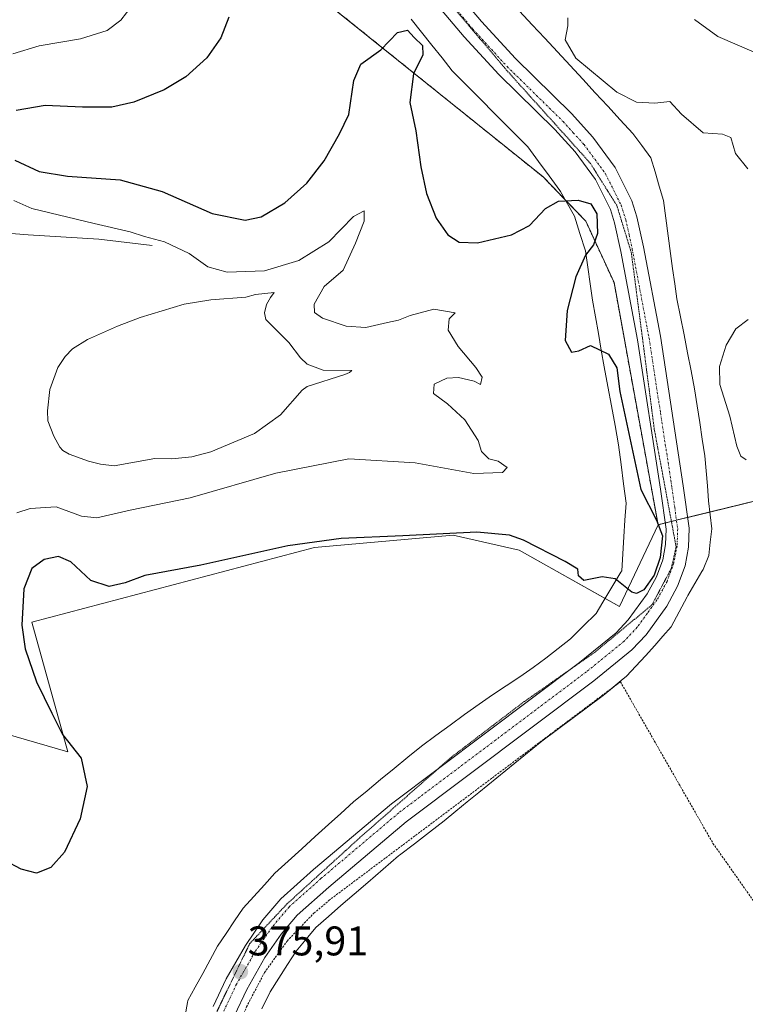
# Model space of a CAD drawing. Units: metres. Extents: x 625829 to 629319, y 4655531 to 4657906.
# Drawn here: x 628968 to 629143, y 4656569 to 4656807 of the extents above; entities that cross this region are included whole.
import ezdxf
from ezdxf.enums import TextEntityAlignment as Align

# ---------------------------------------------------------------- set-up
doc = ezdxf.new("R2010")
doc.units = ezdxf.units.M
doc.header["$MEASUREMENT"] = 0
for name, pattern in [('TRAZO_Y_PUNTO', [1, 0.5, -0.25, 0, -0.25]), ('TRAZOS', [0.75, 0.5, -0.25]), ('TRAZOS2', [0.375, 0.25, -0.125])]:
    doc.linetypes.add(name, pattern=pattern)
for name, color, linetype, lineweight in [('Alambrada', 19, 'TRAZOS', 0), ('Arbolado forestal', 92, 'TRAZOS', 0), ('Arbolado forestal CxS', 92, 'Continuous', 0), ('Carátula', 7, 'Continuous', 5), ('Corriente natural lineal', 142, 'Continuous', 13), ('Cultivos herbáceos CxS', 92, 'Continuous', 0), ('Curva de nivel maestra', 36, 'Continuous', 30), ('Curva de nivel normal', 36, 'Continuous', 0), ('Estanque', 2, 'Continuous', 0), ('Estanque Cxs', 2, 'Continuous', 0), ('Matorral', 135, 'Continuous', 0), ('Matorral CxS', 135, 'Continuous', 0), ('Pista no pavimentada', 254, 'Continuous', 13), ('Pista no pavimentada Cxs', 254, 'Continuous', 0), ('Pista pavimentada eje', 135, 'TRAZO_Y_PUNTO', 0), ('Punto de cota en terreno', 7, 'Continuous', 0), ('Rótulo de punto de cota en terreno', 19, 'Continuous', 0), ('Vía pecuaria', 92, 'Continuous', 13), ('Vía pecuaria CxS', 92, 'Continuous', 13), ('Vía pecuaria eje', 92, 'TRAZOS2', 0)]:
    doc.layers.add(name, color=color, linetype=linetype, lineweight=lineweight)
doc.styles.add('Arial', font='txt', dxfattribs={"height": 0.2})

# ---------------------------------------------------------------- blocks, each defined once
blk = doc.blocks.new('*U157')
at = {"layer": 'Cultivos herbáceos CxS', "color": 92, "linetype": 'Continuous', "lineweight": 0}
blk.add_polyline3d([(628951.07, 4656638.07, 370.02), (628979.14, 4656629.94, 374.46), (628970.47, 4656661.27, 375.18), (629038.83, 4656679.31, 375.3), (629072.45, 4656682.3, 375), (629088.37, 4656678.7, 375.62), (629112.69, 4656665.05, 375.2), (629121.98, 4656684.84, 374.31), (629127.69, 4656686.24, 375.51), (629154.88, 4656692.91, 377.05)], dxfattribs=at)
blk = doc.blocks.new('*U170')
at = {"layer": 'Curva de nivel normal', "color": 36, "linetype": 'Continuous', "lineweight": 0}
blk.add_polyline3d([(629145.84, 4656798.91, 385), (629136.46, 4656802.95, 385), (629130.8, 4656807.06, 385)], dxfattribs=at)
blk = doc.blocks.new('*U179')
at = {"layer": 'Curva de nivel normal', "color": 36, "linetype": 'Continuous', "lineweight": 0}
for points in [[(628952.33, 4656895.29, 370), (628970.48, 4656886.11, 370), (628980.89, 4656882.19, 370), (628988.26, 4656880.56, 370), (628991.5, 4656878.8, 370), (628991.9, 4656874.04, 370), (628990.62, 4656862.72, 370), (628990.87, 4656851.54, 370), (628992.21, 4656844.63, 370), (628992.06, 4656839.24, 370), (628992.3, 4656834.64, 370), (628992.76, 4656828.28, 370), (628994.95, 4656815.5, 370), (628994.74, 4656810.43, 370), (628992.04, 4656806.9, 370), (628988.69, 4656804.4, 370), (628982.24, 4656802.37, 370), (628972.24, 4656800.66, 370), (628965.91, 4656798.72, 370)], [(628966.14, 4656763.25, 370), (628970.48, 4656761.3, 370), (628985.57, 4656757.69, 370), (628994.23, 4656755.67, 370), (628997.75, 4656754.52, 370), (629002.57, 4656753.28, 370), (629008.52, 4656750.43, 370), (629013.05, 4656747.2, 370), (629017.74, 4656745.96, 370), (629026.77, 4656746.25, 370), (629035.09, 4656748.78, 370), (629042.3, 4656753.23, 370), (629048.31, 4656759.36, 370), (629050.88, 4656760.77, 370), (629050.84, 4656758.3, 370), (629048.82, 4656752.92, 370), (629045.81, 4656746.42, 370), (629041.23, 4656742.5, 370), (629038.82, 4656738.23, 370), (629038.86, 4656736.18, 370), (629040.8, 4656734.8, 370), (629046.56, 4656732.89, 370), (629051.3, 4656732.55, 370), (629056.49, 4656733.76, 370), (629059.22, 4656734.3, 370), (629062.02, 4656735.47, 370), (629067.75, 4656736.96, 370), (629072.89, 4656736.1, 370), (629071.47, 4656734.66, 370), (629071.18, 4656731.92, 370), (629073.6, 4656727.95, 370), (629077.91, 4656722.87, 370), (629079.39, 4656720.54, 370), (629079.04, 4656718.73, 370), (629077.52, 4656719.56, 370), (629073.72, 4656720.48, 370), (629070.89, 4656720.32, 370), (629067.84, 4656718.82, 370), (629067.68, 4656716.6, 370), (629071.07, 4656714.11, 370), (629075.26, 4656710.2, 370), (629078.5, 4656705.24, 370), (629079.25, 4656702.53, 370), (629081.01, 4656700.76, 370), (629083.32, 4656700.2, 370), (629085.45, 4656698.71, 370), (629084.33, 4656697.44, 370), (629077.43, 4656697.2, 370), (629063.19, 4656699.83, 370), (629047.13, 4656700.81, 370), (629029.5, 4656697.33, 370), (629008.8, 4656691.37, 370), (628994.24, 4656688.38, 370), (628986.21, 4656686.52, 370), (628982.45, 4656686.95, 370), (628976.37, 4656689.19, 370), (628970.04, 4656688.78, 370), (628966.87, 4656687.74, 370)]]:
    blk.add_polyline3d(points, dxfattribs=at)
blk = doc.blocks.new('*U191')
at = {"layer": 'Curva de nivel normal', "color": 36, "linetype": 'Continuous', "lineweight": 0}
for points in [[(629143.34, 4656700.53, 380), (629142.04, 4656701.39, 380), (629141.08, 4656703.88, 380), (629139.37, 4656711.09, 380), (629136.94, 4656718.74, 380), (629136.82, 4656723.09, 380), (629138.44, 4656728.24, 380), (629140.82, 4656732.21, 380), (629143.8, 4656734.48, 380)], [(629143.67, 4656770.9, 380), (629140.72, 4656774.67, 380), (629139.61, 4656778.48, 380), (629137.6, 4656779.28, 380), (629132.87, 4656779.61, 380), (629127.62, 4656784.12, 380), (629124.82, 4656787.24, 380), (629121.19, 4656786.79, 380), (629116.81, 4656787.02, 380), (629111.99, 4656789.49, 380), (629108.67, 4656792.22, 380), (629102.06, 4656797.72, 380), (629099.49, 4656802.16, 380), (629100.16, 4656805.49, 380), (629100.13, 4656807.46, 380)]]:
    blk.add_polyline3d(points, dxfattribs=at)
blk = doc.blocks.new('*U197')
at = {"layer": 'Curva de nivel maestra', "color": 36, "linetype": 'Continuous', "lineweight": 30}
for points in [[(629018.11, 4656807.57, 375), (629016.19, 4656802.6, 375), (629012.79, 4656797.74, 375), (629007.7, 4656793.17, 375), (629002.45, 4656790.04, 375), (628995.17, 4656787.02, 375), (628989.83, 4656785.81, 375), (628982.76, 4656785.81, 375), (628973.69, 4656786.22, 375), (628966.67, 4656785, 375)], [(628966.39, 4656773.04, 375), (628972.22, 4656770.3, 375), (628979.13, 4656769.13, 375), (628991.85, 4656768.28, 375), (629002, 4656765.42, 375), (629014.13, 4656760.11, 375), (629022.06, 4656758.49, 375), (629025.97, 4656759.28, 375), (629031.7, 4656762.73, 375), (629037.02, 4656767.43, 375), (629041.23, 4656772.86, 375), (629044.92, 4656779.4, 375), (629047.17, 4656784.05, 375), (629048.36, 4656792.25, 375), (629050.09, 4656796.25, 375), (629054.89, 4656799.7, 375), (629058.94, 4656803.88, 375), (629061.36, 4656804.48, 375), (629062.96, 4656802.65, 375), (629065.03, 4656800.78, 375), (629065.05, 4656798.5, 375), (629062.82, 4656793.94, 375), (629061.94, 4656786.94, 375), (629063.34, 4656780.1, 375), (629064.59, 4656771.38, 375), (629066, 4656764.95, 375), (629068.31, 4656758.99, 375), (629071.12, 4656754.97, 375), (629073.83, 4656753.17, 375), (629078.33, 4656753, 375), (629086.5, 4656754.96, 375), (629090.85, 4656757.24, 375), (629094.77, 4656761.33, 375), (629097.89, 4656763.11, 375), (629102.67, 4656763.38, 375), (629105.71, 4656762.44, 375), (629107.2, 4656760.04, 375), (629107.35, 4656755.26, 375), (629106.39, 4656752.56, 375), (629104.43, 4656750.03, 375), (629102.08, 4656744.79, 375), (629100.01, 4656736.67, 375), (629099.52, 4656729.37, 375), (629101.08, 4656726.57, 375), (629102.8, 4656726.92, 375), (629105.68, 4656728.17, 375), (629109.97, 4656726.08, 375), (629112.01, 4656722.81, 375), (629112.76, 4656717.07, 375), (629117.83, 4656693.4, 375), (629121.64, 4656685.91, 375), (629123.03, 4656682.17, 375), (629122.46, 4656676.94, 375), (629121.03, 4656672.63, 375), (629118.55, 4656669.08, 375), (629116.77, 4656668.17, 375), (629115.68, 4656668.51, 375), (629111.62, 4656671.73, 375), (629108.48, 4656672.27, 375), (629104.02, 4656671.38, 375), (629102.77, 4656672.5, 375), (629102.59, 4656674.1, 375), (629099.48, 4656675.94, 375), (629089.42, 4656681.14, 375), (629086.03, 4656682.28, 375), (629078.12, 4656683.02, 375), (629060.23, 4656682.13, 375), (629045.31, 4656681.54, 375), (629032.42, 4656679.71, 375), (629011.37, 4656675.04, 375), (628997.8, 4656672.53, 375), (628993.05, 4656670.75, 375), (628989.21, 4656669.89, 375), (628984.77, 4656671.34, 375), (628979.87, 4656675.87, 375), (628976.91, 4656677.12, 375), (628973.43, 4656676.4, 375), (628970.5, 4656674.25, 375), (628968.52, 4656669.36, 375), (628968.07, 4656660.58, 375), (628968.82, 4656654.83, 375), (628971.62, 4656646.86, 375), (628975.33, 4656639.24, 375), (628977.92, 4656634.14, 375), (628982.44, 4656628.4, 375), (628983.85, 4656621.52, 375), (628982.14, 4656613.68, 375), (628978.39, 4656605.67, 375), (628975.05, 4656601.94, 375), (628971.57, 4656600.54, 375), (628967.91, 4656601.53, 375), (628959.91, 4656605.75, 375)]]:
    blk.add_polyline3d(points, dxfattribs=at)
blk = doc.blocks.new('5PATER')
at = {"layer": 'Carátula', "linetype": 'Continuous', "lineweight": 5}
h = blk.add_hatch(color=250, dxfattribs=at)
edge = h.paths.add_edge_path()
edge.add_ellipse((0, 0.01), major_axis=(-1.33, -1.34), ratio=0.999422, start_angle=0, end_angle=360)

msp = doc.modelspace()

# ---------------------------------------------------------------- linework, layer by layer
at = {"layer": 'Alambrada', "color": 19, "linetype": 'TRAZOS', "lineweight": 0}
msp.add_polyline3d([(629014.79, 4656495.65, 373.36), (629014.62, 4656509.44, 375.21), (629015.27, 4656525.17, 375.71), (629017.37, 4656550.15, 376), (629019.25, 4656559.36, 376.01), (629020.67, 4656563.84, 376), (629022.4, 4656568.2, 376.19), (629026.76, 4656576.52, 376.02), (629032.24, 4656584.15, 376.04), (629038.74, 4656590.93, 375.86), (629042.33, 4656593.96, 376.1), (629112.88, 4656646.87, 375.82), (629135.28, 4656607.78, 376.71), (629149.89, 4656587.02, 377.54), (629160.61, 4656577.97, 377.73), (629166.24, 4656573.8, 377.43), (629178.01, 4656566.17, 376.9), (629190.39, 4656559.56, 376.55), (629196.77, 4656556.65, 376.63), (629209.88, 4656551.65, 376.59), (629216.57, 4656549.57, 376.68), (629266.38, 4656535.96, 376.89), (629301.61, 4656525.84, 375.34)], dxfattribs=at)
at = {"layer": 'Arbolado forestal', "color": 92, "linetype": 'TRAZOS', "lineweight": 0}
for points in [[(629121.98, 4656684.84, 374.31), (629111.34, 4656743.41, 375.88), (629104.48, 4656758.29, 373.68), (629099.51, 4656763.43, 374.78), (629094.18, 4656768.95, 375.88), (629035.13, 4656816.42, 377.8), (629023.45, 4656835.95, 378.13), (629020.87, 4656857.35, 378.18), (629033.66, 4656875.63, 377.71), (629035.77, 4656878.65, 377.46), (629033.55, 4656880.44, 376.61), (629027.24, 4656885.53, 374.51)], [(629300.53, 4656584.98, 381.82), (629298.15, 4656584.64, 382.11), (629280.06, 4656589.97, 384.46), (629257.71, 4656603.81, 386.37), (629243.87, 4656620.85, 387.01), (629235.24, 4656622, 386.31), (629227.9, 4656622.98, 386.31), (629203.42, 4656616.59, 385.1), (629174.91, 4656617.62, 380.15), (629160.24, 4656622.5, 377.99), (629153.4, 4656638.96, 378.05), (629153.4, 4656650.67, 378.46), (629170.94, 4656678.52, 380.59), (629168.94, 4656686.12, 380.37), (629154.88, 4656692.91, 377.05), (629134.53, 4656687.92, 375.56), (629129.18, 4656686.61, 375.43), (629127.69, 4656686.25, 375.51), (629126.45, 4656685.94, 375.55), (629125.22, 4656685.64, 375.26), (629123.72, 4656685.27, 374.86), (629121.98, 4656684.84, 374.31)]]:
    msp.add_polyline3d(points, dxfattribs=at)
at = {"layer": 'Arbolado forestal CxS', "color": 92, "linetype": 'Continuous', "lineweight": 0}
msp.add_polyline3d([(629296.43, 4656809.51, 428.85), (629300.53, 4656584.98, 381.82), (629298.15, 4656584.64, 382.11), (629280.06, 4656589.97, 384.46), (629257.71, 4656603.81, 386.37), (629243.87, 4656620.85, 387.01), (629235.24, 4656622, 386.31), (629227.91, 4656622.98, 386.31), (629203.43, 4656616.59, 385.1), (629174.91, 4656617.62, 380.15), (629160.24, 4656622.5, 377.99), (629153.4, 4656638.96, 378.05), (629153.4, 4656650.67, 378.46), (629170.94, 4656678.52, 380.59), (629168.94, 4656686.12, 380.37), (629154.88, 4656692.91, 377.05), (629127.69, 4656686.24, 375.51), (629121.98, 4656684.84, 374.31), (629111.34, 4656743.41, 375.88), (629104.48, 4656758.29, 373.68), (629094.18, 4656768.95, 375.88), (629035.13, 4656816.42, 377.8)], dxfattribs=at)
at = {"layer": 'Corriente natural lineal', "color": 142, "linetype": 'Continuous', "lineweight": 13}
msp.add_polyline3d([(628999.6, 4656752.36, 368.93), (628986.7, 4656753.95, 367.71), (628969.61, 4656754.94, 366.78), (628954.17, 4656756.13, 364.65)], dxfattribs=at)
at = {"layer": 'Cultivos herbáceos CxS', "color": 92, "linetype": 'Continuous', "lineweight": 0}
for points in [[(629300.53, 4656584.98, 381.82), (629298.15, 4656584.64, 382.11), (629280.06, 4656589.97, 384.46), (629257.71, 4656603.81, 386.37), (629243.87, 4656620.85, 387.01), (629235.24, 4656622, 386.31), (629227.9, 4656622.98, 386.31), (629203.42, 4656616.59, 385.1), (629174.91, 4656617.62, 380.15), (629160.24, 4656622.5, 377.99), (629153.4, 4656638.96, 378.05), (629153.4, 4656650.67, 378.46), (629170.94, 4656678.52, 380.59), (629168.94, 4656686.12, 380.37), (629154.88, 4656692.91, 377.05), (629134.53, 4656687.92, 375.56), (629129.18, 4656686.61, 375.43), (629127.69, 4656686.25, 375.51), (629126.45, 4656685.94, 375.55), (629125.22, 4656685.64, 375.26), (629123.72, 4656685.27, 374.86), (629121.98, 4656684.84, 374.31)], [(629121.98, 4656684.84, 374.31), (629112.69, 4656665.05, 375.2), (629109.17, 4656667.02, 375.19)], [(629109.17, 4656667.02, 375.19), (629088.37, 4656678.7, 375.62), (629072.45, 4656682.3, 375), (629038.83, 4656679.31, 375.3), (628970.47, 4656661.27, 375.18), (628979.14, 4656629.94, 374.46), (628951.07, 4656638.07, 370.02)]]:
    msp.add_polyline3d(points, dxfattribs=at)
at = {"layer": 'Estanque', "color": 2, "linetype": 'Continuous', "lineweight": 0}
msp.add_polyline3d([(629009.22, 4656701.3, 367.71), (629004.32, 4656700.78, 367.67), (629000.24, 4656700.83, 367.63), (628990.43, 4656699.12, 367.62), (628987.09, 4656699.49, 367.72), (628984.15, 4656700.19, 367.82), (628979.49, 4656701.9, 367.89), (628978.01, 4656702.8, 367.81), (628977.22, 4656703.64, 367.71), (628975.82, 4656706.26, 367.76), (628974.37, 4656710, 367.89), (628974.25, 4656712.39, 367.89), (628974.84, 4656717.56, 367.96), (628976.72, 4656722.87, 367.82), (628978.51, 4656725.52, 368.02), (628980.29, 4656727.37, 368.04), (628983.93, 4656729.62, 368.03), (628991.22, 4656732.87, 368.24), (628996.68, 4656734.96, 367.99), (629007.33, 4656738.22, 367.72), (629013.78, 4656739.22, 367.81), (629022.25, 4656739.89, 367.97), (629024.57, 4656740.5, 368.03), (629029.13, 4656740.98, 368.14), (629028.2, 4656739.78, 367.92), (629027.26, 4656738.13, 367.67), (629026.78, 4656736.11, 367.62), (629027.08, 4656734.47, 367.64), (629032.67, 4656728.94, 367.66), (629035.5, 4656725.17, 367.61), (629037.05, 4656723.64, 367.55), (629040.93, 4656722.21, 367.54), (629047.91, 4656722.11, 367.71), (629047.3, 4656721.66, 367.68), (629046.24, 4656721.19, 367.63), (629037.1, 4656718.24, 367.54), (629035.85, 4656717.36, 367.57), (629030.65, 4656711.42, 367.58), (629024.34, 4656706.91, 367.67), (629013.78, 4656702.5, 367.67), (629009.22, 4656701.3, 367.71)], dxfattribs=at)
at = {"layer": 'Estanque Cxs', "color": 2, "linetype": 'Continuous', "lineweight": 0}
msp.add_polyline3d([(629009.22, 4656701.3, 367.71), (629004.32, 4656700.78, 367.67), (629000.24, 4656700.83, 367.63), (628990.43, 4656699.12, 367.62), (628987.09, 4656699.49, 367.72), (628984.15, 4656700.19, 367.82), (628979.49, 4656701.9, 367.89), (628978.01, 4656702.8, 367.81), (628977.22, 4656703.64, 367.71), (628975.82, 4656706.26, 367.76), (628974.37, 4656710, 367.89), (628974.25, 4656712.39, 367.89), (628974.84, 4656717.56, 367.96), (628976.72, 4656722.87, 367.82), (628978.51, 4656725.52, 368.02), (628980.29, 4656727.37, 368.04), (628983.93, 4656729.62, 368.03), (628991.22, 4656732.87, 368.24), (628996.68, 4656734.96, 367.99), (629007.33, 4656738.22, 367.72), (629013.78, 4656739.22, 367.81), (629022.25, 4656739.89, 367.97), (629024.57, 4656740.5, 368.03), (629029.13, 4656740.98, 368.14), (629028.2, 4656739.78, 367.92), (629027.26, 4656738.13, 367.67), (629026.78, 4656736.11, 367.62), (629027.08, 4656734.47, 367.64), (629032.67, 4656728.94, 367.66), (629035.5, 4656725.17, 367.61), (629037.05, 4656723.64, 367.55), (629040.93, 4656722.21, 367.54), (629047.91, 4656722.11, 367.71), (629047.3, 4656721.66, 367.68), (629046.24, 4656721.19, 367.63), (629037.1, 4656718.24, 367.54), (629035.85, 4656717.36, 367.57), (629030.65, 4656711.42, 367.58), (629024.34, 4656706.91, 367.67), (629013.78, 4656702.5, 367.67), (629009.22, 4656701.3, 367.71)], close=True, dxfattribs=at)
at = {"layer": 'Matorral', "color": 135, "linetype": 'Continuous', "lineweight": 0}
for points in [[(629121.98, 4656684.84, 374.31), (629111.34, 4656743.41, 375.88), (629104.48, 4656758.29, 373.68), (629099.51, 4656763.43, 374.78), (629094.18, 4656768.95, 375.88), (629035.13, 4656816.42, 377.8), (629023.45, 4656835.95, 378.13), (629020.87, 4656857.35, 378.18), (629033.66, 4656875.63, 377.71), (629035.77, 4656878.65, 377.46), (629033.55, 4656880.44, 376.61), (629027.24, 4656885.53, 374.51)], [(629121.98, 4656684.84, 374.31), (629112.69, 4656665.05, 375.2), (629109.17, 4656667.02, 375.19)], [(629109.17, 4656667.02, 375.19), (629088.37, 4656678.7, 375.62), (629072.45, 4656682.3, 375), (629038.83, 4656679.31, 375.3), (628970.47, 4656661.27, 375.18), (628979.14, 4656629.94, 374.46), (628951.07, 4656638.07, 370.02)]]:
    msp.add_polyline3d(points, dxfattribs=at)
at = {"layer": 'Matorral CxS', "color": 135, "linetype": 'Continuous', "lineweight": 0}
msp.add_polyline3d([(628935.5, 4656810.02, 363.95), (628982.74, 4656840.49, 368.2), (629027.25, 4656885.53, 374.51), (629035.77, 4656878.65, 377.46), (629020.87, 4656857.35, 378.18), (629023.45, 4656835.95, 378.13), (629035.13, 4656816.42, 377.8), (629094.18, 4656768.95, 375.88), (629104.48, 4656758.29, 373.68), (629111.34, 4656743.41, 375.88), (629121.98, 4656684.84, 374.31), (629121.98, 4656684.84, 374.31), (629112.69, 4656665.05, 375.2), (629088.37, 4656678.7, 375.62), (629072.45, 4656682.3, 375), (629038.83, 4656679.31, 375.3), (628970.47, 4656661.27, 375.18), (628979.14, 4656629.94, 374.46), (628951.07, 4656638.07, 370.02)], dxfattribs=at)
at = {"layer": 'Pista no pavimentada', "color": 254, "linetype": 'Continuous', "lineweight": 13}
for points in [[(629070.13, 4656817.39, 377.46), (629079.28, 4656806.54, 377.39), (629087.48, 4656797.6, 377.28), (629101.03, 4656784.29, 377.03), (629106.23, 4656778.56, 376.82), (629111.63, 4656771.23, 376.77), (629115.65, 4656763.15, 376.58), (629116.87, 4656759.35, 376.71), (629118.49, 4656752.03, 376.61), (629122.56, 4656730.47, 376.42), (629128.1, 4656694.27, 375.77), (629129.54, 4656684.02, 375.45), (629129.37, 4656679.42, 375.58), (629128.52, 4656674.91, 375.61), (629126.72, 4656669.97, 375.59), (629124.09, 4656665.17, 375.5), (629119.1, 4656658.25, 375.45), (629115.68, 4656654.61, 375.45), (629106.41, 4656647.1, 375.47), (629061.01, 4656612.99, 375.71), (629042.31, 4656597.21, 375.71), (629034.7, 4656590.42, 375.72), (629030.82, 4656585.84, 375.7), (629026.88, 4656580.13, 375.75), (629022.47, 4656572.43, 375.84), (629019.47, 4656566.12, 375.88)], [(629014.33, 4656568.3, 376.02), (629017.52, 4656575.02, 376), (629022.15, 4656583.11, 375.89), (629026.38, 4656589.24, 375.83), (629030.69, 4656594.33, 375.79), (629038.65, 4656601.43, 375.67), (629057.53, 4656617.36, 375.58), (629102.97, 4656651.5, 375.43), (629111.87, 4656658.71, 375.25), (629114.78, 4656661.81, 375.24), (629119.36, 4656668.15, 375.05), (629121.62, 4656672.28, 374.82), (629123.12, 4656676.39, 374.6), (629123.8, 4656680.05, 374.57), (629123.94, 4656683.73, 374.66), (629122.58, 4656693.46, 375.62), (629117.05, 4656729.53, 376.16), (629113.01, 4656750.91, 376.23), (629111.47, 4656757.9, 376.28), (629110.46, 4656761.05, 376.09), (629106.85, 4656768.31, 376.56), (629101.91, 4656775.02, 376.75), (629097, 4656780.42, 376.9), (629083.46, 4656793.72, 377.37), (629075.09, 4656802.85, 377.42), (629065.69, 4656813.99, 377.63)]]:
    msp.add_polyline3d(points, dxfattribs=at)
at = {"layer": 'Pista no pavimentada Cxs', "color": 254, "linetype": 'Continuous', "lineweight": 0}
for points in [[(629070.13, 4656817.39, 377.46), (629079.28, 4656806.54, 377.39), (629087.48, 4656797.6, 377.28), (629101.03, 4656784.29, 377.03), (629106.23, 4656778.56, 376.82), (629111.63, 4656771.23, 376.77), (629115.65, 4656763.15, 376.58), (629116.87, 4656759.35, 376.71), (629118.49, 4656752.03, 376.61), (629122.56, 4656730.47, 376.42), (629128.1, 4656694.27, 375.77), (629129.54, 4656684.02, 375.45), (629129.37, 4656679.42, 375.58), (629128.52, 4656674.91, 375.61), (629126.72, 4656669.97, 375.59), (629124.09, 4656665.17, 375.5), (629119.1, 4656658.25, 375.45), (629115.68, 4656654.61, 375.45), (629106.41, 4656647.1, 375.47), (629061.01, 4656612.99, 375.71), (629042.31, 4656597.21, 375.71), (629034.7, 4656590.42, 375.72), (629030.82, 4656585.84, 375.7), (629026.88, 4656580.13, 375.75), (629022.47, 4656572.43, 375.84), (629019.47, 4656566.12, 375.88)], [(629014.33, 4656568.3, 376.02), (629017.52, 4656575.02, 376), (629022.15, 4656583.11, 375.89), (629026.38, 4656589.24, 375.83), (629030.69, 4656594.33, 375.79), (629038.65, 4656601.43, 375.67), (629057.53, 4656617.36, 375.58), (629102.97, 4656651.5, 375.43), (629111.87, 4656658.71, 375.25), (629114.78, 4656661.81, 375.24), (629119.36, 4656668.15, 375.05), (629121.62, 4656672.28, 374.82), (629123.12, 4656676.39, 374.6), (629123.8, 4656680.05, 374.57), (629123.94, 4656683.73, 374.66), (629122.58, 4656693.46, 375.62), (629117.05, 4656729.53, 376.16), (629113.01, 4656750.91, 376.23), (629111.47, 4656757.9, 376.28), (629110.46, 4656761.05, 376.09), (629106.85, 4656768.31, 376.56), (629101.91, 4656775.02, 376.75), (629097, 4656780.42, 376.9), (629083.46, 4656793.72, 377.37), (629075.09, 4656802.85, 377.42), (629065.69, 4656813.99, 377.63)]]:
    msp.add_polyline3d(points, dxfattribs=at)
at = {"layer": 'Pista pavimentada eje', "color": 135, "linetype": 'TRAZO_Y_PUNTO', "lineweight": 0}
msp.add_polyline3d([(629072.61, 4656810.12, 377.5), (629077.19, 4656804.7, 377.47), (629085.47, 4656795.66, 377.3), (629099.02, 4656782.36, 376.94), (629101.47, 4656779.66, 376.88), (629104.07, 4656776.79, 376.8), (629109.24, 4656769.77, 376.72), (629113.06, 4656762.1, 376.55), (629114.17, 4656758.63, 376.52), (629114.98, 4656754.97, 376.51), (629115.75, 4656751.47, 376.52), (629119.81, 4656730, 376.19), (629122.58, 4656711.9, 375.95), (629125.34, 4656693.87, 375.69), (629126.02, 4656689, 375.6), (629126.74, 4656683.88, 375.51), (629126.66, 4656681.58, 375.48), (629126.59, 4656679.74, 375.46), (629126.25, 4656677.91, 375.37), (629125.82, 4656675.65, 375.33), (629124.17, 4656671.13, 375.27), (629121.73, 4656666.66, 375.31), (629119.44, 4656663.49, 375.31), (629116.94, 4656660.03, 375.27), (629113.78, 4656656.66, 375.32), (629104.69, 4656649.3, 375.41), (629059.27, 4656615.18, 375.67), (629040.48, 4656599.32, 375.69), (629032.7, 4656592.38, 375.72), (629028.6, 4656587.54, 375.74), (629024.52, 4656581.62, 375.81), (629020, 4656573.73, 375.85), (629018.5, 4656570.57, 375.91), (629016.9, 4656567.21, 375.93)], dxfattribs=at)
at = {"layer": 'Vía pecuaria', "color": 92, "linetype": 'Continuous', "lineweight": 13}
for points in [[(629088.44, 4656809.07, 378.45), (629091.51, 4656805.78, 378.55), (629094.58, 4656802.49, 378.49), (629097.65, 4656799.19, 378.77), (629100.72, 4656795.9, 379.01), (629103.75, 4656792.61, 378.86), (629106.78, 4656789.33, 378.82), (629109.81, 4656786.04, 378.96), (629112.84, 4656782.76, 378.83), (629115.87, 4656779.47, 378.36), (629118.06, 4656776.54, 377.96), (629120.24, 4656773.61, 377.69), (629121.27, 4656770.17, 377.73), (629122.29, 4656766.73, 377.74), (629123.31, 4656763.29, 377.59), (629123.87, 4656759.01, 377.22), (629124.43, 4656754.74, 377.12), (629124.99, 4656750.46, 377.03), (629125.52, 4656746.8, 376.97), (629126.04, 4656743.13, 376.9), (629126.57, 4656739.46, 377.08), (629127.42, 4656735.1, 377.49), (629128.27, 4656730.75, 377.76), (629129.13, 4656726.39, 377.72), (629129.98, 4656722.03, 377.78), (629130.83, 4656717.68, 378.1), (629131.45, 4656713.63, 377.8), (629132.07, 4656709.59, 377.21), (629132.69, 4656705.55, 377.28), (629133.31, 4656701.51, 377.39), (629133.61, 4656697.88, 377.12), (629133.92, 4656694.25, 376.55), (629134.22, 4656690.62, 375.94), (629134.6, 4656687.24, 375.56), (629134.99, 4656683.86, 375.55), (629134.63, 4656680.63, 375.68), (629134.28, 4656677.41, 375.82), (629132.88, 4656674.04, 375.85), (629132.58, 4656673.52, 375.84), (629130.89, 4656670.62, 375.85), (629129.21, 4656667.73, 375.8), (629129.05, 4656667.44, 375.79), (629127.1, 4656663.78, 375.7), (629125.15, 4656660.12, 375.67), (629123.18, 4656657.87, 375.65), (629121.22, 4656655.62, 375.63), (629118.92, 4656653.14, 375.62), (629116.63, 4656650.66, 375.63), (629114.34, 4656648.18, 375.66), (629113.09, 4656647.16, 375.65), (629111.38, 4656645.75, 375.64)], [(629007.53, 4656566.13, 376.23), (629008.13, 4656569.31, 376.26), (629008.21, 4656569.73, 376.27), (629010.01, 4656573.02, 376.33), (629011.81, 4656576.32, 376.35), (629013.61, 4656579.61, 376.29), (629015.41, 4656582.91, 376.31), (629017.47, 4656585.97, 376.24), (629019.53, 4656589.03, 376.22), (629021.6, 4656592.1, 376.14), (629024.16, 4656594.91, 376.01), (629026.73, 4656597.72, 375.95), (629029.29, 4656600.54, 375.87), (629032.53, 4656603.49, 375.82), (629035.76, 4656606.44, 375.78), (629039, 4656609.4, 375.82), (629042.23, 4656612.35, 375.87), (629045.2, 4656615.02, 375.8), (629048.29, 4656617.8, 375.77), (629051.58, 4656620.5, 375.7), (629054.87, 4656623.2, 375.8), (629058.16, 4656625.9, 375.76), (629061.46, 4656628.6, 375.83), (629064.75, 4656631.29, 375.71), (629068.23, 4656633.84, 375.74), (629071.71, 4656636.38, 375.73), (629075.19, 4656638.92, 375.77), (629078.67, 4656641.47, 375.75), (629081.95, 4656643.67, 375.86), (629085.24, 4656645.88, 375.74), (629088.52, 4656648.08, 375.76), (629091.8, 4656650.28, 375.69), (629094.8, 4656652.6, 375.75), (629097.81, 4656654.91, 375.71), (629100.81, 4656657.22, 375.63), (629103.9, 4656660.32, 375.54), (629107, 4656663.41, 375.41), (629108.62, 4656666.1, 375.24), (629110.8, 4656669.73, 375.04), (629112.98, 4656673.35, 374.56), (629113.21, 4656673.73, 374.46), (629113.47, 4656677.8, 373.47), (629113.72, 4656681.88, 372.88), (629113.98, 4656685.95, 373.21), (629114.24, 4656690.03, 373.88), (629113.64, 4656694.73, 373.97), (629113.04, 4656699.43, 374.23), (629112.44, 4656704.13, 374.61), (629111.57, 4656708.85, 374.65), (629110.7, 4656713.57, 374.64), (629109.83, 4656718.29, 374.29), (629108.96, 4656723.01, 374.41), (629108.26, 4656727.04, 374.83), (629107.56, 4656731.06, 375.14), (629106.86, 4656735.09, 375.28), (629106.16, 4656739.12, 375.32), (629105.58, 4656743.11, 375.36), (629105.01, 4656747.1, 375.18), (629104.43, 4656751.09, 374.53), (629103.09, 4656755.29, 373.6), (629101.76, 4656759.48, 373.52), (629100.07, 4656762.45, 374.44), (629098.39, 4656765.41, 375.26), (629098.21, 4656765.72, 375.33), (629095.62, 4656769.23, 375.92), (629093.03, 4656772.73, 376.22), (629090.45, 4656776.23, 376.41), (629087.66, 4656779.03, 376.59), (629084.88, 4656781.83, 376.92), (629082.1, 4656784.63, 377.21), (629079.32, 4656787.43, 377.28), (629076.95, 4656789.83, 377.25), (629074.57, 4656792.22, 377.24), (629072.2, 4656794.61, 377.21), (629069.72, 4656797.74, 376.47), (629067.24, 4656800.87, 375.96), (629064.76, 4656804, 375.75), (629062.28, 4656807.13, 376.28)], [(629111.38, 4656645.75, 375.64), (629108.72, 4656643.55, 375.65), (629093.84, 4656632.46, 375.76), (629078.62, 4656620.09, 375.81), (629075.83, 4656617.81, 375.8), (629073.04, 4656615.54, 375.8), (629070.25, 4656613.26, 375.85), (629066.65, 4656610.48, 375.8), (629063.06, 4656607.7, 375.84), (629059.46, 4656604.92, 375.87), (629059.21, 4656604.73, 375.88), (629055.48, 4656601.53, 375.87), (629051.76, 4656598.32, 375.87), (629048.49, 4656595.52, 375.85), (629045.22, 4656592.72, 375.9), (629042.21, 4656590.07, 375.89), (629039.2, 4656587.41, 375.9), (629036.81, 4656584.58, 375.96), (629034.41, 4656581.74, 375.92), (629032.31, 4656578.45, 376), (629030.21, 4656575.17, 375.99), (629028.11, 4656571.88, 376.05), (629026.14, 4656567.77, 376.01)]]:
    msp.add_polyline3d(points, dxfattribs=at)
at = {"layer": 'Vía pecuaria CxS', "color": 92, "linetype": 'Continuous', "lineweight": 13}
for points in [[(629088.44, 4656809.07, 378.45), (629091.51, 4656805.78, 378.55), (629094.58, 4656802.49, 378.49), (629097.65, 4656799.19, 378.77), (629100.72, 4656795.9, 379.01), (629103.75, 4656792.61, 378.86), (629106.78, 4656789.33, 378.82), (629109.81, 4656786.04, 378.96), (629112.84, 4656782.76, 378.83), (629115.87, 4656779.47, 378.36), (629118.06, 4656776.54, 377.96), (629120.24, 4656773.61, 377.69), (629121.27, 4656770.17, 377.73), (629122.29, 4656766.73, 377.74), (629123.31, 4656763.29, 377.59), (629123.87, 4656759.01, 377.22), (629124.43, 4656754.74, 377.12), (629124.99, 4656750.46, 377.03), (629125.52, 4656746.8, 376.97), (629126.04, 4656743.13, 376.9), (629126.57, 4656739.46, 377.08), (629127.42, 4656735.1, 377.49), (629128.27, 4656730.75, 377.76), (629129.13, 4656726.39, 377.72), (629129.98, 4656722.03, 377.78), (629130.83, 4656717.68, 378.1), (629131.45, 4656713.63, 377.8), (629132.07, 4656709.59, 377.21), (629132.69, 4656705.55, 377.28), (629133.31, 4656701.51, 377.39), (629133.61, 4656697.88, 377.12), (629133.92, 4656694.25, 376.55), (629134.22, 4656690.62, 375.94), (629134.6, 4656687.24, 375.56), (629134.99, 4656683.86, 375.55), (629134.63, 4656680.63, 375.68), (629134.28, 4656677.41, 375.82), (629132.88, 4656674.04, 375.85), (629132.58, 4656673.52, 375.84), (629130.89, 4656670.62, 375.85), (629129.21, 4656667.73, 375.8), (629129.05, 4656667.44, 375.79), (629127.1, 4656663.78, 375.7), (629125.15, 4656660.12, 375.67), (629123.18, 4656657.87, 375.65), (629121.22, 4656655.62, 375.63), (629118.92, 4656653.14, 375.62), (629116.63, 4656650.66, 375.63), (629114.34, 4656648.18, 375.66), (629113.09, 4656647.16, 375.65), (629108.72, 4656643.55, 375.65), (629093.84, 4656632.46, 375.76), (629078.62, 4656620.09, 375.81), (629075.83, 4656617.81, 375.8), (629073.04, 4656615.54, 375.8), (629070.25, 4656613.26, 375.85), (629066.65, 4656610.48, 375.8), (629063.06, 4656607.7, 375.84), (629059.46, 4656604.92, 375.87), (629059.21, 4656604.73, 375.88), (629055.48, 4656601.53, 375.87), (629051.76, 4656598.32, 375.87), (629048.49, 4656595.52, 375.85), (629045.22, 4656592.72, 375.9), (629042.21, 4656590.07, 375.89), (629039.2, 4656587.41, 375.9), (629036.81, 4656584.58, 375.96), (629034.41, 4656581.74, 375.92), (629032.31, 4656578.45, 376), (629030.21, 4656575.17, 375.99), (629028.11, 4656571.88, 376.05), (629026.14, 4656567.77, 376.01)], [(629007.53, 4656566.13, 376.23), (629008.13, 4656569.31, 376.26), (629008.21, 4656569.73, 376.27), (629010.01, 4656573.02, 376.33), (629011.81, 4656576.32, 376.35), (629013.61, 4656579.61, 376.29), (629015.41, 4656582.91, 376.31), (629017.47, 4656585.97, 376.24), (629019.53, 4656589.03, 376.22), (629021.6, 4656592.1, 376.14), (629024.16, 4656594.91, 376.01), (629026.73, 4656597.72, 375.95), (629029.29, 4656600.54, 375.87), (629032.53, 4656603.49, 375.82), (629035.76, 4656606.44, 375.78), (629039, 4656609.4, 375.82), (629042.23, 4656612.35, 375.87), (629045.2, 4656615.02, 375.8), (629048.29, 4656617.8, 375.77), (629051.58, 4656620.5, 375.7), (629054.87, 4656623.2, 375.8), (629058.16, 4656625.9, 375.76), (629061.46, 4656628.6, 375.83), (629064.75, 4656631.29, 375.71), (629068.23, 4656633.84, 375.74), (629071.71, 4656636.38, 375.73), (629075.19, 4656638.92, 375.77), (629078.67, 4656641.47, 375.75), (629081.95, 4656643.67, 375.86), (629085.24, 4656645.88, 375.74), (629088.52, 4656648.08, 375.76), (629091.8, 4656650.28, 375.69), (629094.8, 4656652.6, 375.75), (629097.81, 4656654.91, 375.71), (629100.81, 4656657.22, 375.63), (629103.9, 4656660.32, 375.54), (629107, 4656663.41, 375.41), (629108.62, 4656666.1, 375.24), (629110.8, 4656669.73, 375.04), (629112.98, 4656673.35, 374.56), (629113.21, 4656673.73, 374.46), (629113.47, 4656677.8, 373.47), (629113.72, 4656681.88, 372.88), (629113.98, 4656685.95, 373.21), (629114.24, 4656690.03, 373.88), (629113.64, 4656694.73, 373.97), (629113.04, 4656699.43, 374.23), (629112.44, 4656704.13, 374.61), (629111.57, 4656708.85, 374.65), (629110.7, 4656713.57, 374.64), (629109.83, 4656718.29, 374.29), (629108.96, 4656723.01, 374.41), (629108.26, 4656727.04, 374.83), (629107.56, 4656731.06, 375.14), (629106.86, 4656735.09, 375.28), (629106.16, 4656739.12, 375.32), (629105.58, 4656743.11, 375.36), (629105.01, 4656747.1, 375.18), (629104.43, 4656751.09, 374.53), (629103.09, 4656755.29, 373.6), (629101.76, 4656759.48, 373.52), (629100.07, 4656762.45, 374.44), (629098.39, 4656765.41, 375.26), (629098.21, 4656765.72, 375.33), (629095.62, 4656769.23, 375.92), (629093.03, 4656772.73, 376.22), (629090.45, 4656776.23, 376.41), (629087.66, 4656779.03, 376.59), (629084.88, 4656781.83, 376.92), (629082.1, 4656784.63, 377.21), (629079.32, 4656787.43, 377.28), (629076.95, 4656789.83, 377.25), (629074.57, 4656792.22, 377.24), (629072.2, 4656794.61, 377.21), (629069.72, 4656797.74, 376.47), (629067.24, 4656800.87, 375.96), (629064.76, 4656804, 375.75), (629062.28, 4656807.13, 376.28)]]:
    msp.add_polyline3d(points, dxfattribs=at)
at = {"layer": 'Vía pecuaria eje', "color": 92, "linetype": 'TRAZOS2', "lineweight": 0}
for points in [[(629073.3, 4656809.01, 377.49), (629076.31, 4656805.45, 377.46), (629079.32, 4656801.9, 377.38), (629082.33, 4656798.34, 377.41), (629085.34, 4656794.79, 377.32), (629088.23, 4656791.58, 377.23), (629091.12, 4656788.37, 377.19), (629094.01, 4656785.16, 377.03), (629096.9, 4656781.95, 376.95), (629099.79, 4656778.74, 376.86), (629102.68, 4656775.53, 376.77), (629105.57, 4656772.32, 376.71), (629107.71, 4656768.9, 376.66), (629109.86, 4656765.49, 376.4), (629112.01, 4656762.07, 376.52), (629113.18, 4656758.27, 376.43), (629114.35, 4656754.46, 376.44), (629115.52, 4656750.65, 376.47), (629116.14, 4656745.9, 376.45), (629116.76, 4656741.15, 376.41), (629117.38, 4656736.41, 376.3), (629117.99, 4656731.66, 376.21), (629118.61, 4656726.91, 376.12), (629119.23, 4656722.16, 376), (629119.85, 4656717.41, 375.92), (629120.47, 4656712.66, 375.91), (629121.08, 4656707.91, 375.9), (629121.96, 4656703.17, 375.84), (629122.84, 4656698.44, 375.72), (629123.72, 4656693.71, 375.65), (629124.6, 4656688.97, 375.5), (629125.48, 4656684.24, 375.21), (629126.35, 4656679.51, 375.4), (629125.77, 4656676.87, 375.27), (629125.18, 4656674.24, 375.26), (629122.84, 4656669.85, 375.21), (629120.5, 4656665.45, 375.27), (629117.06, 4656662.6, 375.22), (629113.62, 4656659.74, 375.26), (629110.18, 4656656.89, 375.33), (629106.74, 4656654.03, 375.35), (629103.22, 4656651.58, 375.42), (629101, 4656650.02, 375.44), (629099.71, 4656649.12, 375.41), (629096.19, 4656646.66, 375.42), (629092.68, 4656644.2, 375.45), (629089.17, 4656641.74, 375.49), (629085.71, 4656639.1, 375.53), (629082.26, 4656636.47, 375.52), (629078.8, 4656633.83, 375.56), (629075.35, 4656631.2, 375.58), (629071.89, 4656628.56, 375.58), (629068.67, 4656625.73, 375.61)], [(629068.67, 4656625.73, 375.61), (629068.23, 4656625.34, 375.61), (629064.57, 4656622.12, 375.62), (629060.91, 4656618.9, 375.64), (629057.25, 4656615.68, 375.62), (629053.59, 4656612.46, 375.66), (629049.93, 4656609.24, 375.7), (629046.4, 4656606.03, 375.69), (629042.86, 4656602.82, 375.71), (629039.33, 4656599.61, 375.69), (629035.8, 4656596.4, 375.7), (629032.27, 4656593.19, 375.73), (629029.24, 4656589.97, 375.75), (629026.22, 4656586.75, 375.8), (629023.19, 4656583.53, 375.87), (629021.07, 4656579.14, 375.89), (629018.94, 4656574.75, 375.92), (629016.82, 4656570.36, 375.97), (629014.7, 4656565.97, 375.95)]]:
    msp.add_polyline3d(points, dxfattribs=at)

# ---------------------------------------------------------------- block references
at = {"layer": 'Cultivos herbáceos CxS', "color": 92, "linetype": 'Continuous', "lineweight": 0}
msp.add_blockref('*U157', (0, 0), dxfattribs=at)
at = {"layer": 'Curva de nivel maestra', "color": 36, "linetype": 'Continuous', "lineweight": 30}
msp.add_blockref('*U197', (0, 0), dxfattribs=at)
at = {"layer": 'Curva de nivel normal', "color": 36, "linetype": 'Continuous', "lineweight": 0}
for name in ['*U170', '*U191', '*U179']:
    msp.add_blockref(name, (0, 0), dxfattribs=at)
at = {"layer": 'Punto de cota en terreno', "linetype": 'Continuous', "lineweight": 0}
msp.add_blockref('5PATER', (629020.93, 4656576.73, 375.91), dxfattribs=at)

# ---------------------------------------------------------------- texts
at = {"layer": 'Rótulo de punto de cota en terreno', "color": 19, "linetype": 'Continuous', "lineweight": 0, "style": 'Arial'}
msp.add_text('375,91', height=7, dxfattribs=at).set_placement((629022.69, 4656578.49), align=Align.BOTTOM_LEFT)

doc.saveas('drawing.dxf')
